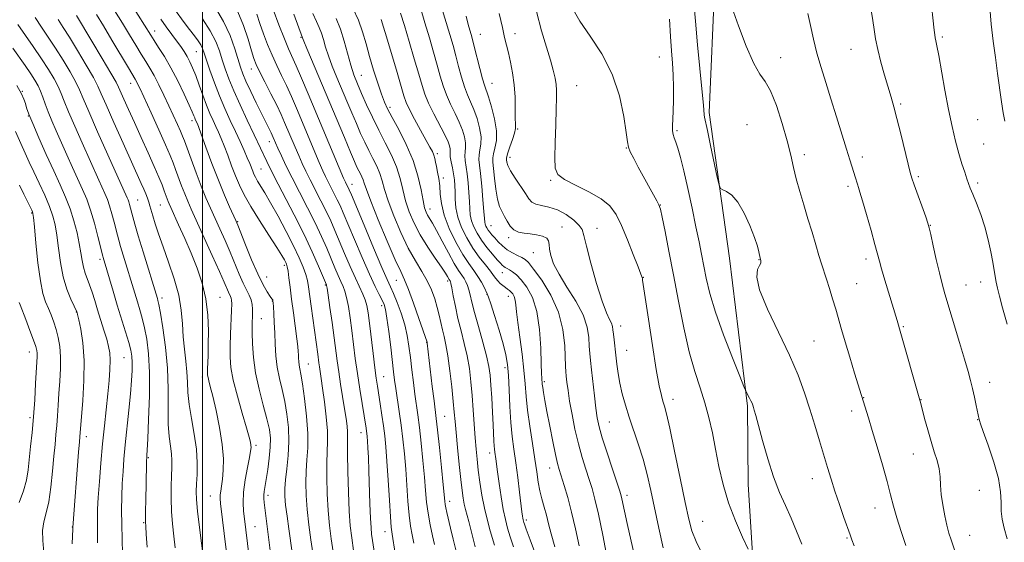
# Model space of a CAD drawing. Extents: x 2132300 to 2135200, y 309800 to 312700.
# Drawn here: x 2132939 to 2133269, y 310573 to 310748 of the extents above; entities that cross this region are included whole.
import ezdxf

# ---------------------------------------------------------------- set-up
doc = ezdxf.new("R2010")
doc.units = 0
doc.header["$MEASUREMENT"] = 0
for name, color, linetype, lineweight in [('BREAKLINE DTM HARD', 7, 'Continuous', 0), ('CONTOUR INDEX', 41, 'Continuous', 13), ('CONTOUR INTERMEDIATE', 44, 'Continuous', 0), ('GRID LINE', 7, 'Continuous', 0), ('SPOT ELEVATION DTM', 2, 'Continuous', 13)]:
    doc.layers.add(name, color=color, linetype=linetype, lineweight=lineweight)

msp = doc.modelspace()

# ---------------------------------------------------------------- linework, layer by layer
at = {"layer": 'BREAKLINE DTM HARD'}
msp.add_polyline3d([(2133171.68, 310761.01, 1097.79), (2133169.72, 310717.11, 1096.34), (2133176.58, 310668.3, 1095.69), (2133182.63, 310618.69, 1093.8), (2133182.83, 310592.5, 1093.12), (2133184.98, 310558.64, 1091.59), (2133186.41, 310536.47, 1090.54), (2133185.89, 310521.56, 1088.72), (2133184.41, 310487.33, 1088.28), (2133180.2, 310465.2, 1087.88), (2133175.54, 310436.63, 1087.19), (2133174.15, 310413.68, 1086.71), (2133169.58, 310395.58, 1088.04), (2133157.66, 310367.07, 1088.68), (2133149.5, 310353.84, 1089.29)], dxfattribs=at)
at = {"layer": 'CONTOUR INDEX', "flags": 128}
for points, elevation in [([(2132964.565, 310749.882), (2132966.831, 310746.141), (2132969.702, 310741.326), (2132975.206, 310732.041), (2132977.478, 310728.252), (2132977.886, 310727.537), (2132978.327, 310726.661), (2132979.121, 310724.975), (2132982.815, 310716.957), (2132985.394, 310711.317), (2132987.682, 310706.248), (2132989.224, 310702.719), (2132990.226, 310700.257), (2132991.059, 310698.032), (2132993.063, 310692.566), (2132994.098, 310689.857), (2132995.085, 310687.453), (2132996.288, 310684.723), (2133003.304, 310669.226), (2133005.712, 310663.848), (2133007.294, 310660.241), (2133008.73, 310656.922), (2133009.464, 310655.446), (2133009.693, 310654.883), (2133009.815, 310654.227), (2133009.835, 310653.041), (2133009.76, 310650.822), (2133009.437, 310643.011), (2133009.305, 310638.797), (2133009.3, 310635.18), (2133009.592, 310631.644), (2133010.375, 310627.413), (2133011.737, 310622.032), (2133013.346, 310616.339), (2133014.764, 310611.496), (2133015.657, 310608.368), (2133016.1, 310606.632), (2133016.273, 310605.667), (2133016.308, 310604.865), (2133016.168, 310603.669), (2133015.77, 310601.536), (2133015.089, 310598.137), (2133014.339, 310594.007), (2133013.793, 310589.9), (2133013.649, 310586.411), (2133013.808, 310583.516), (2133014.098, 310581.036), (2133017.593, 310552.554)], 1050), ([(2133030.63, 310750.003), (2133033.596, 310742.054), (2133034, 310741.039), (2133035.024, 310738.556), (2133047.561, 310708.712), (2133049.614, 310703.855), (2133050.968, 310700.694), (2133051.802, 310698.819), (2133052.389, 310697.606), (2133052.943, 310696.536), (2133053.463, 310695.502), (2133053.892, 310694.503), (2133054.259, 310693.377), (2133054.944, 310691.336), (2133056.415, 310687.434), (2133058.931, 310681.194), (2133061.921, 310674.021), (2133064.609, 310667.787), (2133066.438, 310663.79), (2133067.733, 310661.014), (2133069.041, 310657.866), (2133070.742, 310653.253), (2133072.558, 310648.08), (2133075.253, 310640.143), (2133075.297, 310639.873), (2133077.023, 310625.364), (2133077.608, 310620.547), (2133078.343, 310614.601), (2133078.765, 310610.811), (2133079.384, 310604.927), (2133080.077, 310598.174), (2133080.663, 310592.342), (2133081.198, 310586.913), (2133081.348, 310585.84), (2133081.573, 310584.694), (2133081.926, 310583.124), (2133083.165, 310577.882), (2133084.043, 310574.227), (2133085.038, 310570.185)], 1070), ([(2133066.425, 310750.361), (2133067.676, 310746.267), (2133069.275, 310740.908), (2133070.999, 310735.086), (2133072.508, 310729.898), (2133073.59, 310726.116), (2133074.534, 310723.193), (2133075.754, 310720.253), (2133077.515, 310716.682), (2133081.208, 310709.615), (2133082.3, 310707.328), (2133082.843, 310705.881), (2133083.025, 310704.942), (2133083.024, 310704.193), (2133082.989, 310703.365), (2133083.064, 310702.207), (2133083.345, 310700.551), (2133083.747, 310698.568), (2133084.143, 310696.514), (2133084.427, 310694.574), (2133084.596, 310692.632), (2133084.673, 310690.503), (2133084.718, 310688.032), (2133084.938, 310685.206), (2133085.579, 310682.048), (2133086.817, 310678.61), (2133088.548, 310675.083), (2133090.6, 310671.688), (2133092.782, 310668.628), (2133094.837, 310666.021), (2133096.492, 310663.966), (2133097.571, 310662.51), (2133098.281, 310661.483), (2133098.928, 310660.662), (2133099.742, 310659.874), (2133100.656, 310659.126), (2133101.53, 310658.475), (2133102.257, 310657.951), (2133102.866, 310657.482), (2133103.421, 310656.97), (2133103.966, 310656.319), (2133104.457, 310655.449), (2133104.83, 310654.281), (2133105.062, 310652.683), (2133105.283, 310650.306), (2133105.664, 310646.748), (2133106.312, 310641.822), (2133107.076, 310636.205), (2133107.744, 310630.787), (2133108.172, 310626.192), (2133108.507, 310621.966), (2133108.966, 310617.388), (2133109.696, 310611.983), (2133110.57, 310606.264), (2133111.392, 310600.992), (2133112.021, 310596.739), (2133112.54, 310593.331), (2133113.085, 310590.403), (2133113.758, 310587.644), (2133114.507, 310584.934), (2133115.244, 310582.203), (2133115.943, 310579.323), (2133116.81, 310575.927), (2133118.114, 310571.586)], 1080), ([(2133111.911, 310750.961), (2133113.655, 310744.464), (2133115.258, 310739.003), (2133116.588, 310734.6), (2133117.542, 310731.226), (2133118.16, 310728.634), (2133118.513, 310726.523), (2133118.668, 310724.527), (2133118.67, 310722.009), (2133118.555, 310718.269), (2133118.368, 310712.944), (2133118.184, 310707.035), (2133118.082, 310701.882), (2133118.223, 310698.465), (2133119.094, 310696.321), (2133121.261, 310694.626), (2133125.012, 310692.711), (2133129.508, 310690.537), (2133133.63, 310688.22), (2133136.55, 310685.788), (2133138.596, 310682.918), (2133140.387, 310679.196), (2133142.375, 310674.457), (2133144.351, 310669.515), (2133145.939, 310665.432), (2133146.867, 310662.99), (2133147.274, 310661.858), (2133147.402, 310661.427), (2133147.486, 310660.974), (2133149.435, 310647.833), (2133150.779, 310639.009), (2133152.064, 310631), (2133153.045, 310625.571), (2133153.756, 310622.343), (2133154.3, 310620.401), (2133154.803, 310618.766), (2133155.481, 310616.204), (2133156.574, 310611.414), (2133158.21, 310603.685), (2133160.076, 310594.641), (2133161.744, 310586.494), (2133162.94, 310580.858), (2133163.989, 310576.966), (2133165.37, 310573.451), (2133167.411, 310569.281)], 1090), ([(2133202.872, 310750.308), (2133203.77, 310746.243), (2133204.746, 310741.706), (2133205.884, 310736.947), (2133207.251, 310732.136), (2133208.829, 310727.118), (2133210.579, 310721.659), (2133212.438, 310715.692), (2133215.764, 310704.801), (2133216.888, 310701.204), (2133218.245, 310696.992), (2133218.706, 310695.506), (2133219.437, 310693.097), (2133219.779, 310692.029), (2133220.287, 310690.399), (2133221.155, 310687.481), (2133222.483, 310682.886), (2133223.991, 310677.586), (2133225.302, 310672.894), (2133226.794, 310667.355), (2133227.544, 310664.702), (2133228.65, 310660.988), (2133232.775, 310647.47), (2133234.031, 310643.105), (2133240.115, 310621.53), (2133240.624, 310619.666), (2133241.95, 310614.574), (2133242.98, 310610.753), (2133244.105, 310606.875), (2133245.195, 310603.472), (2133246.128, 310600.503), (2133246.782, 310597.779), (2133247.098, 310595.113), (2133247.255, 310592.314), (2133247.495, 310589.192), (2133247.993, 310585.662), (2133248.677, 310582.058), (2133249.411, 310578.824), (2133250.098, 310576.237), (2133250.818, 310573.924), (2133253.982, 310564.583)], 1100), ([(2133000.009, 310748.483), (2133002.643, 310744.48), (2133004.493, 310740.919), (2133005.729, 310737.739), (2133006.685, 310734.742), (2133007.668, 310731.713), (2133008.883, 310728.368), (2133010.507, 310724.41), (2133012.634, 310719.678), (2133015.028, 310714.568), (2133017.371, 310709.618), (2133019.463, 310705.162), (2133021.574, 310700.736), (2133024.095, 310695.679), (2133030.759, 310682.841), (2133034.079, 310676.249), (2133036.826, 310670.414), (2133038.913, 310665.672), (2133041.554, 310659.363), (2133041.622, 310659.137), (2133041.777, 310658.234), (2133042.122, 310655.938), (2133042.714, 310651.835), (2133043.436, 310646.713), (2133044.128, 310641.66), (2133045.151, 310633.867), (2133045.67, 310630.217), (2133046.309, 310626.114), (2133047.636, 310617.897), (2133048.125, 310614.632), (2133048.454, 310612.062), (2133048.626, 310610.105), (2133048.66, 310608.515), (2133048.632, 310606.405), (2133048.635, 310602.73), (2133048.742, 310596.875), (2133048.947, 310589.955), (2133049.226, 310583.518), (2133049.569, 310578.66), (2133050.02, 310574.668), (2133050.639, 310570.377)], 1060), ([(2132936.488, 310738.635), (2132940.625, 310732.803), (2132942.498, 310730.101), (2132943.933, 310727.918), (2132944.997, 310726.071), (2132945.833, 310724.272), (2132946.579, 310722.27), (2132947.365, 310719.978), (2132948.32, 310717.346), (2132949.545, 310714.331), (2132951.031, 310710.917), (2132954.626, 310702.905), (2132956.542, 310698.667), (2132959.881, 310691.357), (2132961.252, 310688.098), (2132962.551, 310684.413), (2132963.84, 310679.994), (2132965.006, 310675.52), (2132966.624, 310668.947), (2132966.739, 310668.537), (2132970.089, 310657.285), (2132971.516, 310652.598), (2132974.307, 310643.646), (2132975.369, 310640.106), (2132976.046, 310637.504), (2132976.396, 310635.434), (2132976.52, 310633.336), (2132976.497, 310630.707), (2132976.319, 310627.28), (2132975.961, 310622.844), (2132975.418, 310617.351), (2132974.199, 310605.778), (2132973.744, 310601.025), (2132973.418, 310596.869), (2132973.191, 310592.822), (2132973.038, 310588.493), (2132972.968, 310583.877), (2132972.997, 310579.069), (2132973.123, 310574.171), (2132973.27, 310569.323)], 1040)]:
    msp.add_lwpolyline(points, dxfattribs=dict(at, elevation=elevation))
at = {"layer": 'CONTOUR INTERMEDIATE', "flags": 128}
for points, elevation in [([(2132969.974, 310763.209), (2132982.688, 310742.963), (2132983.824, 310741.219), (2132985.354, 310738.918), (2132987.273, 310735.891), (2132989.459, 310732.114), (2132991.761, 310727.695), (2132993.909, 310723.271), (2132995.605, 310719.61), (2132996.64, 310717.274), (2132997.169, 310715.996), (2132997.437, 310715.3), (2132997.647, 310714.788), (2132998.218, 310713.519), (2132998.657, 310712.377), (2132999.586, 310709.845), (2133001.166, 310705.495), (2133003.19, 310700.018), (2133005.357, 310694.388), (2133007.393, 310689.441), (2133009.127, 310685.471), (2133011.209, 310680.881), (2133011.869, 310679.319), (2133014.474, 310672.744), (2133016.503, 310667.757), (2133018.564, 310663.016), (2133020.338, 310659.425), (2133021.732, 310656.99), (2133022.708, 310655.493), (2133023.26, 310654.713), (2133023.577, 310654.318), (2133023.609, 310654.245), (2133023.644, 310654.037), (2133023.664, 310653.854), (2133023.706, 310653.307), (2133023.792, 310652.046), (2133023.931, 310649.824), (2133024.1, 310646.811), (2133024.268, 310643.284), (2133024.426, 310639.495), (2133024.668, 310635.605), (2133025.11, 310631.749), (2133025.827, 310628.015), (2133026.705, 310624.273), (2133027.589, 310620.347), (2133028.332, 310616.102), (2133028.824, 310611.591), (2133028.968, 310606.912), (2133028.719, 310602.207), (2133028.258, 310597.794), (2133027.823, 310594.034), (2133027.607, 310591.116), (2133027.637, 310588.537), (2133027.9, 310585.625), (2133028.365, 310581.902), (2133028.942, 310577.692), (2133030.047, 310569.755)], 1054), ([(2133076.328, 310764.894), (2133082.881, 310743.218), (2133083.964, 310739.51), (2133084.902, 310736.104), (2133085.84, 310732.519), (2133086.807, 310728.937), (2133087.802, 310725.702), (2133088.826, 310723.034), (2133089.875, 310720.636), (2133090.949, 310718.087), (2133092.009, 310715.1), (2133092.882, 310711.932), (2133093.363, 310708.973), (2133093.33, 310706.527), (2133093.005, 310704.55), (2133092.699, 310702.908), (2133092.652, 310701.393), (2133092.845, 310699.492), (2133093.191, 310696.618), (2133093.605, 310692.467), (2133094.006, 310687.875), (2133094.317, 310683.963), (2133094.49, 310681.561), (2133094.589, 310680.34), (2133094.71, 310679.683), (2133094.931, 310679.075), (2133095.268, 310678.419), (2133095.717, 310677.721), (2133096.285, 310676.974), (2133097.012, 310676.117), (2133097.944, 310675.075), (2133099.118, 310673.812), (2133100.521, 310672.45), (2133102.129, 310671.153), (2133103.885, 310670.054), (2133105.593, 310669.169), (2133107.026, 310668.485), (2133108.085, 310667.883), (2133109.207, 310666.822), (2133110.957, 310664.653), (2133113.667, 310660.924), (2133116.733, 310655.957), (2133119.313, 310650.268), (2133120.784, 310644.4), (2133121.375, 310638.997), (2133121.628, 310632.017), (2133121.749, 310630.304), (2133121.912, 310628.784), (2133122.14, 310626.766), (2133122.493, 310624.017), (2133123.041, 310620.416), (2133123.831, 310615.946), (2133124.827, 310610.998), (2133125.972, 310606.064), (2133127.202, 310601.558), (2133128.428, 310597.58), (2133129.551, 310594.149), (2133130.525, 310591.111), (2133131.496, 310587.605), (2133132.657, 310582.592), (2133134.115, 310575.53), (2133135.63, 310567.846)], 1084), ([(2133243.939, 310756.194), (2133245.134, 310744.69), (2133245.325, 310743.128), (2133245.494, 310742.122), (2133245.71, 310741.12), (2133246.071, 310739.394), (2133246.681, 310736.17), (2133248.748, 310724.607), (2133249.978, 310718.113), (2133251.182, 310712.383), (2133252.335, 310707.505), (2133253.43, 310703.372), (2133254.454, 310699.893), (2133255.361, 310697.061), (2133256.098, 310694.887), (2133256.659, 310693.282), (2133257.233, 310691.753), (2133258.057, 310689.707), (2133259.283, 310686.707), (2133260.728, 310682.94), (2133262.125, 310678.75), (2133263.258, 310674.476), (2133264.119, 310670.441), (2133264.748, 310666.964), (2133265.544, 310662.12), (2133265.882, 310660.239), (2133266.311, 310658.256), (2133266.984, 310655.618), (2133268.067, 310651.723), (2133269.647, 310646.249)], 1104), ([(2133164.667, 310753.786), (2133165.139, 310747.718), (2133165.888, 310739.714), (2133167.436, 310723.943), (2133167.828, 310719.521), (2133168.058, 310716.355), (2133168.18, 310715.565), (2133169.168, 310711.051), (2133170.245, 310706.037), (2133172.495, 310695.424), (2133173.104, 310692.704), (2133173.575, 310691.609), (2133174.308, 310691.201), (2133175.609, 310690.628), (2133177.377, 310689.384), (2133179.414, 310687.05), (2133181.515, 310683.427), (2133183.447, 310679.2), (2133184.97, 310675.276), (2133185.917, 310672.37), (2133186.406, 310670.441), (2133186.811, 310668.286), (2133187.05, 310667.494), (2133187.111, 310667.19), (2133187.041, 310666.665), (2133186.672, 310665.822), (2133186.004, 310664.464), (2133185.708, 310661.993), (2133186.624, 310657.713), (2133189.281, 310651.253), (2133196.652, 310635.835), (2133199.541, 310629.104), (2133201.724, 310623.208), (2133203.518, 310617.724), (2133205.178, 310612.339), (2133206.727, 310607.166), (2133209.378, 310598.242), (2133210.591, 310594.308), (2133211.913, 310590.222), (2133213.425, 310585.761), (2133214.929, 310581.428), (2133216.96, 310575.624), (2133217.565, 310573.942), (2133218.318, 310571.967)], 1096), ([(2133223.498, 310754.673), (2133224.578, 310747.871), (2133225.019, 310744.888), (2133225.53, 310741.782), (2133226.268, 310738.218), (2133227.328, 310734.011), (2133228.554, 310729.594), (2133230.696, 310722.237), (2133231.6, 310719.031), (2133232.645, 310715.085), (2133233.954, 310709.9), (2133236.444, 310699.803), (2133237.152, 310696.992), (2133237.704, 310695.106), (2133238.474, 310692.875), (2133242.335, 310682.102), (2133243.054, 310680.044), (2133243.496, 310678.483), (2133244.003, 310676.225), (2133244.823, 310672.445), (2133245.847, 310667.807), (2133246.877, 310663.347), (2133247.79, 310659.756), (2133248.757, 310656.356), (2133253.633, 310640.103), (2133255.32, 310634.431), (2133256.523, 310630.312), (2133257.35, 310627.309), (2133258.004, 310624.647), (2133258.64, 310621.762), (2133259.226, 310618.933), (2133260.174, 310614.273), (2133260.276, 310613.936), (2133260.659, 310612.86), (2133261.605, 310610.26), (2133263.25, 310605.685), (2133265.135, 310600.021), (2133266.655, 310594.489), (2133267.373, 310590.041), (2133267.55, 310586.548), (2133267.613, 310583.613), (2133267.928, 310580.843), (2133268.591, 310577.87), (2133269.632, 310574.333)], 1102), ([(2132957.869, 310749.633), (2132963.032, 310740.983), (2132966.448, 310735.233), (2132969.371, 310730.27), (2132971.074, 310727.292), (2132971.945, 310725.593), (2132973.74, 310721.526), (2132975.288, 310718.081), (2132977.25, 310713.757), (2132979.536, 310708.748), (2132981.865, 310703.617), (2132983.914, 310699.019), (2132985.434, 310695.455), (2132986.492, 310692.826), (2132987.236, 310690.876), (2132988.567, 310687.317), (2132988.908, 310686.492), (2132989.455, 310685.262), (2132992.063, 310679.498), (2132994.085, 310674.945), (2132996.236, 310669.948), (2132998.253, 310664.941), (2132999.953, 310659.901), (2133001.173, 310654.688), (2133001.814, 310649.267), (2133002.018, 310644.004), (2133001.989, 310639.366), (2133001.902, 310635.72), (2133001.738, 310631.161), (2133001.711, 310629.944), (2133001.755, 310629.09), (2133001.898, 310628.284), (2133002.176, 310627.173), (2133002.671, 310625.271), (2133003.473, 310622.056), (2133004.601, 310617.253), (2133005.786, 310611.563), (2133006.687, 310605.936), (2133007.055, 310601.146), (2133007.003, 310597.281), (2133006.737, 310594.258), (2133006.436, 310591.978), (2133006.176, 310590.279), (2133006.008, 310588.988), (2133005.979, 310587.835), (2133006.119, 310586.189), (2133009.183, 310560.541)], 1048), ([(2132970.617, 310751.223), (2132973.211, 310747.027), (2132975.588, 310743.111), (2132977.699, 310739.607), (2132979.515, 310736.63), (2132981.043, 310734.202), (2132982.426, 310731.965), (2132983.841, 310729.466), (2132985.419, 310726.38), (2132987.098, 310722.898), (2132988.765, 310719.336), (2132991.649, 310713.084), (2132992.678, 310710.807), (2132993.378, 310709.191), (2132994.005, 310707.589), (2132994.882, 310705.188), (2132996.236, 310701.446), (2132997.905, 310696.909), (2132999.629, 310692.398), (2133001.21, 310688.528), (2133002.704, 310685.107), (2133005.875, 310678.113), (2133007.587, 310674.273), (2133009.282, 310670.349), (2133012.358, 310662.935), (2133013.67, 310659.935), (2133014.789, 310657.655), (2133015.681, 310655.892), (2133016.307, 310654.35), (2133016.652, 310652.788), (2133016.784, 310651.187), (2133016.793, 310649.58), (2133016.724, 310645.955), (2133016.721, 310643.267), (2133016.806, 310639.604), (2133017.121, 310635.087), (2133017.833, 310629.938), (2133019.018, 310624.435), (2133020.408, 310619.093), (2133021.644, 310614.484), (2133022.44, 310610.968), (2133022.787, 310608.043), (2133022.747, 310604.997), (2133022.397, 310601.343), (2133021.881, 310597.508), (2133021.354, 310594.149), (2133020.684, 310590.138), (2133020.556, 310588.95), (2133020.557, 310587.839), (2133020.685, 310586.466), (2133023.091, 310567.717)], 1052), ([(2132990.956, 310751.248), (2132993.539, 310747.678), (2132995.66, 310744.897), (2132997.324, 310742.741), (2132998.575, 310741.061), (2132999.468, 310739.714), (2133000.088, 310738.496), (2133000.652, 310736.977), (2133001.412, 310734.668), (2133002.557, 310731.248), (2133004.032, 310727.068), (2133005.722, 310722.646), (2133007.516, 310718.414), (2133009.322, 310714.46), (2133011.05, 310710.785), (2133012.62, 310707.409), (2133013.973, 310704.425), (2133015.058, 310701.945), (2133015.849, 310700.035), (2133016.868, 310697.431), (2133017.294, 310696.42), (2133017.803, 310695.383), (2133018.5, 310694.15), (2133020.902, 310690.206), (2133022.846, 310686.855), (2133025.353, 310682.331), (2133028.07, 310677.248), (2133030.552, 310672.41), (2133032.445, 310668.454), (2133033.768, 310665.346), (2133034.636, 310662.886), (2133035.171, 310660.822), (2133035.535, 310658.683), (2133036.396, 310652.286), (2133038.65, 310636.139), (2133039.036, 310633.206), (2133039.225, 310631.87), (2133039.813, 310628.04), (2133040.287, 310624.757), (2133040.893, 310620.237), (2133041.485, 310615.181), (2133041.88, 310610.512), (2133041.955, 310606.848), (2133041.698, 310599.831), (2133041.699, 310594.94), (2133041.862, 310589.357), (2133042.179, 310583.798), (2133042.636, 310578.812), (2133043.197, 310574.296), (2133043.818, 310569.981)], 1058), ([(2133004.382, 310752.177), (2133007.132, 310747.576), (2133009.289, 310742.846), (2133010.855, 310738.439), (2133012.755, 310732.23), (2133013.532, 310730.088), (2133014.609, 310727.589), (2133016.19, 310724.185), (2133018.034, 310720.334), (2133019.787, 310716.749), (2133022.215, 310711.903), (2133023.029, 310710.253), (2133023.727, 310708.751), (2133025.314, 310705.161), (2133026.473, 310702.591), (2133028.016, 310699.316), (2133030.031, 310695.251), (2133032.53, 310690.412), (2133035.235, 310685.204), (2133037.79, 310680.129), (2133039.921, 310675.597), (2133041.661, 310671.629), (2133044.392, 310665.115), (2133045.488, 310662.538), (2133046.403, 310660.466), (2133047.145, 310658.848), (2133047.766, 310657.251), (2133048.334, 310655.146), (2133048.901, 310652.138), (2133049.474, 310648.364), (2133050.045, 310644.091), (2133051.226, 310634.75), (2133051.921, 310629.699), (2133052.718, 310624.475), (2133053.515, 310619.575), (2133054.878, 310611.381), (2133055.025, 310610.39), (2133055.129, 310609.55), (2133055.223, 310608.529), (2133055.328, 310607.021), (2133055.463, 310604.742), (2133055.621, 310601.501), (2133055.795, 310597.129), (2133056.154, 310585.992), (2133056.329, 310581.191), (2133056.502, 310578.011), (2133056.713, 310575.84), (2133057.012, 310573.73), (2133059.011, 310560.53)], 1062), ([(2133011.91, 310750.773), (2133013.766, 310746.216), (2133015.291, 310741.638), (2133016.445, 310737.809), (2133017.259, 310735.213), (2133018.044, 310733.193), (2133019.182, 310730.808), (2133020.92, 310727.393), (2133022.966, 310723.404), (2133024.895, 310719.574), (2133026.389, 310716.446), (2133027.568, 310713.799), (2133031.085, 310705.479), (2133032.3, 310702.648), (2133033.447, 310700.052), (2133034.649, 310697.467), (2133036.076, 310694.583), (2133039.714, 310687.557), (2133041.501, 310684.009), (2133043.017, 310680.78), (2133044.409, 310677.586), (2133047.663, 310669.834), (2133049.523, 310665.48), (2133051.253, 310661.57), (2133053.755, 310656.268), (2133054.545, 310654.354), (2133055.089, 310652.441), (2133055.512, 310650.014), (2133055.963, 310646.523), (2133057.183, 310636.331), (2133057.772, 310631.537), (2133058.234, 310628.075), (2133058.632, 310625.431), (2133059.595, 310619.465), (2133060.171, 310615.762), (2133060.7, 310612.114), (2133061.122, 310608.762), (2133061.477, 310605.103), (2133061.831, 310600.322), (2133062.23, 310593.993), (2133062.636, 310587.254), (2133062.989, 310581.631), (2133063.26, 310578.153), (2133063.539, 310575.861), (2133064.565, 310569.392)], 1064), ([(2133018.255, 310750.076), (2133019.301, 310746.862), (2133020.503, 310743.399), (2133021.856, 310739.823), (2133023.332, 310736.283), (2133024.903, 310732.884), (2133026.53, 310729.543), (2133028.173, 310726.128), (2133029.812, 310722.508), (2133031.519, 310718.552), (2133039.175, 310700.401), (2133040.387, 310697.592), (2133041.278, 310695.629), (2133042.12, 310693.915), (2133044.194, 310689.911), (2133045.213, 310687.889), (2133046.112, 310685.963), (2133047.157, 310683.544), (2133050.93, 310674.563), (2133053.514, 310668.5), (2133055.956, 310662.938), (2133057.866, 310658.847), (2133059.25, 310656.087), (2133060.212, 310654.244), (2133060.866, 310652.834), (2133061.359, 310651.105), (2133061.85, 310648.234), (2133062.45, 310643.739), (2133063.091, 310638.486), (2133064.068, 310630.186), (2133064.413, 310627.477), (2133064.81, 310624.689), (2133065.975, 310616.951), (2133066.608, 310612.392), (2133067.176, 310607.694), (2133067.673, 310602.82), (2133068.108, 310597.662), (2133068.879, 310586.905), (2133069.295, 310582.24), (2133069.779, 310578.576), (2133070.307, 310575.599), (2133070.844, 310572.83)], 1066), ([(2133023.746, 310751.585), (2133025.667, 310746.452), (2133027.483, 310741.758), (2133028.886, 310738.376), (2133031.45, 310732.682), (2133033.236, 310728.571), (2133035.471, 310723.306), (2133047.327, 310695.131), (2133047.907, 310693.79), (2133048.165, 310693.247), (2133048.924, 310691.769), (2133049.208, 310691.146), (2133049.906, 310689.501), (2133054.178, 310679.326), (2133057.355, 310671.791), (2133060.152, 310665.221), (2133061.944, 310661.115), (2133063.046, 310658.664), (2133064.006, 310656.48), (2133065.236, 310653.483), (2133066.594, 310649.84), (2133067.798, 310646.024), (2133068.642, 310642.391), (2133069.215, 310638.809), (2133069.682, 310635.026), (2133070.172, 310630.891), (2133070.688, 310626.67), (2133071.196, 310622.731), (2133072.158, 310615.78), (2133072.686, 310611.601), (2133073.28, 310606.31), (2133073.875, 310600.497), (2133074.386, 310595.002), (2133074.765, 310590.444), (2133075.121, 310586.556), (2133075.602, 310582.85), (2133076.298, 310578.999), (2133077.075, 310575.338), (2133077.744, 310572.36)], 1068), ([(2133037.018, 310750.279), (2133038.192, 310747.587), (2133039.117, 310745.559), (2133039.873, 310743.691), (2133040.551, 310741.555), (2133041.293, 310739.024), (2133042.249, 310736.048), (2133043.528, 310732.609), (2133045.056, 310728.83), (2133048.392, 310720.878), (2133050.032, 310717.003), (2133051.584, 310713.384), (2133053.019, 310710.12), (2133054.381, 310707.154), (2133055.735, 310704.385), (2133057.111, 310701.729), (2133058.401, 310699.165), (2133059.464, 310696.685), (2133060.246, 310694.2), (2133061.047, 310691.297), (2133062.252, 310687.483), (2133064.132, 310682.487), (2133066.482, 310676.938), (2133068.98, 310671.692), (2133071.347, 310667.394), (2133073.471, 310663.866), (2133075.281, 310660.723), (2133076.729, 310657.656), (2133077.852, 310654.662), (2133078.707, 310651.813), (2133079.358, 310649.164), (2133080.401, 310644.357), (2133080.961, 310642.036), (2133081.576, 310639.281), (2133082.236, 310635.559), (2133082.916, 310630.602), (2133083.548, 310625.18), (2133084.051, 310620.328), (2133084.383, 310616.721), (2133084.644, 310613.614), (2133084.973, 310609.907), (2133085.465, 310604.866), (2133086.045, 310599.241), (2133086.595, 310594.149), (2133087.029, 310590.438), (2133087.39, 310587.866), (2133087.753, 310585.924), (2133088.183, 310584.148), (2133089.288, 310580.069), (2133089.961, 310577.412), (2133091.374, 310571.633)], 1072), ([(2133050.433, 310752.027), (2133052.25, 310748.06), (2133053.665, 310744.122), (2133054.83, 310740.116), (2133056.003, 310735.864), (2133057.36, 310731.318), (2133058.771, 310726.917), (2133060.025, 310723.227), (2133061.017, 310720.568), (2133062.058, 310718.273), (2133063.562, 310715.431), (2133065.783, 310711.373), (2133068.319, 310706.398), (2133070.61, 310701.049), (2133072.222, 310695.846), (2133073.252, 310691.22), (2133073.927, 310687.581), (2133074.45, 310685.19), (2133074.929, 310683.714), (2133075.448, 310682.673), (2133077.045, 310680.047), (2133078.428, 310677.602), (2133080.322, 310674.055), (2133082.431, 310670.073), (2133084.367, 310666.542), (2133085.831, 310664.122), (2133086.88, 310662.582), (2133087.66, 310661.465), (2133088.298, 310660.376), (2133088.836, 310659.167), (2133089.297, 310657.753), (2133089.731, 310655.997), (2133090.296, 310653.566), (2133091.179, 310650.078), (2133092.475, 310645.376), (2133093.923, 310640.209), (2133095.171, 310635.552), (2133095.958, 310632.062), (2133096.39, 310629.127), (2133096.663, 310625.818), (2133096.935, 310621.505), (2133097.201, 310616.757), (2133097.42, 310612.443), (2133097.654, 310607.014), (2133097.735, 310605.46), (2133097.837, 310604.283), (2133097.961, 310603.288), (2133098.255, 310601.135), (2133098.841, 310596.689), (2133099.378, 310592.8), (2133100.042, 310588.34), (2133100.764, 310584.119), (2133101.492, 310580.725), (2133102.265, 310577.848), (2133103.142, 310574.953), (2133104.175, 310571.607)], 1076), ([(2133073.023, 310752.184), (2133074.563, 310747.12), (2133076.074, 310742.078), (2133077.481, 310737.3), (2133078.705, 310733.001), (2133079.715, 310729.318), (2133080.67, 310726.065), (2133081.778, 310722.978), (2133083.17, 310719.858), (2133084.684, 310716.771), (2133086.078, 310713.851), (2133087.154, 310711.214), (2133087.863, 310708.906), (2133088.194, 310706.957), (2133088.177, 310705.36), (2133087.997, 310703.958), (2133087.881, 310702.558), (2133087.999, 310700.972), (2133088.667, 310696.566), (2133089.016, 310693.52), (2133089.301, 310690.254), (2133089.495, 310687.233), (2133089.604, 310684.796), (2133089.763, 310682.773), (2133090.144, 310680.865), (2133090.887, 310678.827), (2133092.016, 310676.627), (2133093.522, 310674.288), (2133095.345, 310671.873), (2133097.209, 310669.619), (2133098.784, 310667.805), (2133099.831, 310666.627), (2133100.482, 310665.948), (2133100.959, 310665.551), (2133101.459, 310665.237), (2133102.072, 310664.898), (2133102.862, 310664.446), (2133103.889, 310663.776), (2133105.192, 310662.714), (2133106.807, 310661.065), (2133108.704, 310658.628), (2133110.587, 310655.16), (2133112.094, 310650.409), (2133112.964, 310644.381), (2133113.344, 310638.113), (2133113.483, 310632.897), (2133113.586, 310629.688), (2133113.682, 310628.083), (2133113.884, 310626.117), (2133114.031, 310625.029), (2133114.307, 310623.281), (2133114.762, 310620.646), (2133115.442, 310616.906), (2133116.358, 310612.049), (2133117.359, 310606.906), (2133118.252, 310602.516), (2133118.914, 310599.584), (2133119.49, 310597.493), (2133121.184, 310592.2), (2133122.386, 310588.152), (2133123.674, 310583.252), (2133124.947, 310577.68), (2133126.209, 310571.918)], 1082), ([(2133088.391, 310749.34), (2133089.063, 310746.537), (2133089.614, 310744.635), (2133090.049, 310743.176), (2133090.492, 310741.573), (2133091.099, 310739.206), (2133092.943, 310731.809), (2133093.826, 310728.427), (2133094.481, 310726.21), (2133095.819, 310722.323), (2133096.863, 310718.986), (2133097.902, 310714.957), (2133098.532, 310710.988), (2133098.483, 310707.694), (2133098.014, 310705.142), (2133097.516, 310703.258), (2133097.301, 310701.875), (2133097.354, 310700.444), (2133097.578, 310698.324), (2133097.898, 310695.118), (2133098.321, 310691.409), (2133098.877, 310688.029), (2133099.578, 310685.59), (2133100.386, 310683.84), (2133101.244, 310682.31), (2133102.126, 310680.657), (2133103.125, 310679.044), (2133104.359, 310677.764), (2133105.917, 310677.018), (2133107.762, 310676.652), (2133109.823, 310676.421), (2133111.984, 310676.115), (2133113.946, 310675.66), (2133115.358, 310675.013), (2133116.001, 310674.126), (2133116.164, 310672.916), (2133116.263, 310671.295), (2133116.683, 310669.166), (2133117.68, 310666.408), (2133119.481, 310662.895), (2133122.146, 310658.6), (2133125.076, 310653.908), (2133127.509, 310649.308), (2133128.883, 310645.207), (2133129.438, 310641.7), (2133129.613, 310638.8), (2133129.779, 310636.413), (2133130.025, 310634.003), (2133130.372, 310630.926), (2133131.331, 310622.2), (2133131.823, 310618.022), (2133132.287, 310614.804), (2133132.921, 310611.851), (2133133.973, 310608.157), (2133135.574, 310603.101), (2133137.375, 310597.612), (2133139.827, 310590.235), (2133140.281, 310588.753), (2133140.545, 310587.656), (2133141.409, 310583.519), (2133142.305, 310579.402), (2133143.616, 310573.572), (2133145.088, 310567.153)], 1086), ([(2133099.454, 310750.203), (2133100.491, 310745.618), (2133101.267, 310742.275), (2133102.5, 310737.096), (2133103.222, 310733.978), (2133103.938, 310730.337), (2133104.48, 310726.334), (2133104.734, 310722.187), (2133104.795, 310718.329), (2133104.81, 310715.25), (2133104.871, 310713.238), (2133104.849, 310711.795), (2133104.557, 310710.221), (2133103.89, 310708.038), (2133103.053, 310705.631), (2133102.333, 310703.609), (2133101.946, 310702.402), (2133101.831, 310701.759), (2133101.862, 310701.254), (2133101.972, 310700.506), (2133102.348, 310699.313), (2133103.241, 310697.517), (2133104.781, 310695.072), (2133108.263, 310689.958), (2133109.414, 310688.207), (2133110.389, 310687.07), (2133111.669, 310686.377), (2133113.618, 310685.928), (2133116.119, 310685.409), (2133118.938, 310684.475), (2133121.815, 310682.914), (2133124.389, 310681.039), (2133126.276, 310679.293), (2133127.262, 310677.865), (2133127.827, 310675.923), (2133128.626, 310672.377), (2133130.125, 310666.609), (2133132.046, 310659.876), (2133133.923, 310653.903), (2133135.38, 310649.997), (2133136.395, 310647.795), (2133137.034, 310646.517), (2133137.377, 310645.472), (2133137.55, 310644.335), (2133137.694, 310642.872), (2133137.919, 310640.909), (2133138.548, 310635.787), (2133138.893, 310632.85), (2133139.311, 310629.719), (2133139.879, 310626.399), (2133140.665, 310622.882), (2133141.695, 310619.113), (2133142.987, 310615.023), (2133146.154, 310605.84), (2133147.697, 310600.929), (2133149.026, 310595.883), (2133150.243, 310590.494), (2133152.917, 310577.836), (2133154.341, 310571.34)], 1088), ([(2133124.165, 310751.626), (2133126.454, 310747.703), (2133129.884, 310742.697), (2133133.791, 310736.709), (2133137.303, 310729.913), (2133139.741, 310722.632), (2133141.205, 310715.78), (2133141.987, 310710.421), (2133142.387, 310707.25), (2133142.73, 310705.472), (2133143.347, 310703.925), (2133144.482, 310701.689), (2133146.022, 310698.83), (2133152.257, 310687.527), (2133152.952, 310686.16), (2133153.42, 310684.698), (2133154.008, 310682.024), (2133154.986, 310677.288), (2133156.309, 310670.693), (2133157.853, 310662.706), (2133159.514, 310653.863), (2133161.259, 310644.972), (2133163.077, 310636.912), (2133164.934, 310630.313), (2133166.728, 310624.828), (2133168.338, 310619.862), (2133169.682, 310614.903), (2133170.838, 310609.766), (2133171.92, 310604.346), (2133173.057, 310598.578), (2133174.432, 310592.546), (2133176.241, 310586.374), (2133178.556, 310580.28), (2133180.953, 310574.865), (2133182.886, 310570.828)], 1092), ([(2133177.361, 310752.33), (2133179.585, 310746.149), (2133182.199, 310739.29), (2133184.714, 310733.497), (2133186.774, 310729.934), (2133188.543, 310727.467), (2133190.316, 310724.381), (2133192.29, 310719.457), (2133194.264, 310713.44), (2133195.94, 310707.566), (2133197.121, 310702.765), (2133198.014, 310698.731), (2133198.928, 310694.85), (2133200.096, 310690.641), (2133201.458, 310686.146), (2133202.877, 310681.538), (2133204.234, 310677.009), (2133205.468, 310672.817), (2133206.534, 310669.237), (2133207.416, 310666.411), (2133209.069, 310661.328), (2133210.064, 310658.171), (2133211.135, 310654.676), (2133212.174, 310651.187), (2133214.118, 310644.436), (2133215.339, 310640.26), (2133216.882, 310635.115), (2133218.49, 310629.826), (2133223.121, 310614.865), (2133224.421, 310610.583), (2133226.075, 310605.064), (2133227.837, 310599.057), (2133229.398, 310593.507), (2133230.556, 310589.072), (2133231.524, 310585.263), (2133232.623, 310581.311), (2133234.061, 310576.715), (2133235.605, 310572.069)], 1098), ([(2133263.743, 310752.298), (2133264.244, 310746.632), (2133264.9, 310740.982), (2133265.65, 310735.468), (2133266.409, 310730.166), (2133267.731, 310720.712), (2133268.287, 310717.011), (2133268.782, 310714.211)], 1106), ([(2132938.163, 310746.557), (2132943.341, 310739.191), (2132946.127, 310735.125), (2132948.476, 310731.506), (2132950.331, 310728.402), (2132951.717, 310725.771), (2132952.73, 310723.465), (2132953.728, 310720.896), (2132955.139, 310717.369), (2132957.237, 310712.468), (2132959.699, 310706.902), (2132965.326, 310694.379), (2132967.355, 310689.936), (2132968.172, 310687.994), (2132968.946, 310685.798), (2132969.719, 310683.147), (2132970.446, 310680.36), (2132971.535, 310676.006), (2132972, 310674.298), (2132972.622, 310672.176), (2132978.228, 310653.677), (2132979.04, 310651.039), (2132979.853, 310648.213), (2132980.647, 310644.99), (2132981.389, 310641.128), (2132981.975, 310636.253), (2132982.289, 310629.959), (2132982.26, 310622.181), (2132982.013, 310614.231), (2132981.724, 310607.762), (2132981.532, 310603.981), (2132981.431, 310602.314), (2132981.348, 310601.353), (2132981.318, 310600.66), (2132981.282, 310599.283), (2132981.054, 310587.056), (2132981.007, 310583.948), (2132980.982, 310581.554), (2132980.992, 310580.005), (2132981.065, 310578.466), (2132981.231, 310575.86), (2132981.527, 310571.493)], 1042), ([(2132943.974, 310748.864), (2132946.093, 310745.705), (2132948.366, 310742.368), (2132950.794, 310738.7), (2132953.328, 310734.665), (2132955.703, 310730.679), (2132957.602, 310727.271), (2132958.881, 310724.66), (2132960.091, 310721.814), (2132961.957, 310717.392), (2132964.93, 310710.605), (2132968.367, 310702.887), (2132974.83, 310688.515), (2132975.093, 310687.89), (2132975.342, 310687.182), (2132975.598, 310686.3), (2132976.675, 310682.154), (2132977.376, 310679.65), (2132978.504, 310675.816), (2132980.13, 310670.442), (2132984.94, 310654.757), (2132985.109, 310654.151), (2132985.399, 310652.779), (2132985.926, 310649.874), (2132986.74, 310644.932), (2132987.62, 310638.516), (2132988.28, 310631.457), (2132988.524, 310624.511), (2132988.535, 310618.139), (2132988.589, 310612.729), (2132988.884, 310608.547), (2132989.303, 310605.361), (2132989.652, 310602.821), (2132989.786, 310600.567), (2132989.751, 310598.223), (2132989.645, 310595.405), (2132989.557, 310591.851), (2132989.552, 310587.773), (2132989.691, 310583.504), (2132990.005, 310579.316), (2132990.42, 310575.247), (2132990.837, 310571.272)], 1044), ([(2132951.664, 310748.207), (2132953.391, 310745.545), (2132955.462, 310742.276), (2132958.18, 310737.824), (2132961.076, 310732.956), (2132963.487, 310728.77), (2132964.994, 310725.938), (2132966.153, 310723.401), (2132967.762, 310719.671), (2132970.359, 310713.784), (2132973.45, 310706.867), (2132979.548, 310693.329), (2132980.392, 310691.407), (2132981.054, 310689.811), (2132981.6, 310688.386), (2132982.051, 310687.084), (2132982.444, 310685.817), (2132983.431, 310682.438), (2132984.227, 310679.825), (2132985.335, 310676.413), (2132986.825, 310672.13), (2132988.687, 310666.999), (2132990.582, 310661.429), (2132992.093, 310655.926), (2132992.928, 310650.887), (2132993.304, 310646.276), (2132993.565, 310641.947), (2132993.971, 310637.794), (2132994.441, 310633.848), (2132994.811, 310630.182), (2132994.984, 310626.782), (2132995.143, 310623.304), (2132995.543, 310619.322), (2132996.336, 310614.567), (2132997.275, 310609.393), (2132998.012, 310604.314), (2132998.292, 310599.766), (2132998.237, 310595.88), (2132998.06, 310592.713), (2132997.954, 310590.152), (2132998.028, 310587.421), (2132998.368, 310583.576), (2132999.008, 310578.071), (2133000.443, 310566.684)], 1046), ([(2132986.083, 310748.372), (2132987.921, 310745.748), (2132989.741, 310743.272), (2132991.39, 310741.054), (2132992.756, 310739.162), (2132993.888, 310737.479), (2132994.874, 310735.845), (2132995.802, 310734.092), (2132996.744, 310732.03), (2132997.771, 310729.461), (2132998.928, 310726.293), (2133000.158, 310722.852), (2133001.379, 310719.568), (2133002.522, 310716.777), (2133003.573, 310714.43), (2133004.533, 310712.383), (2133005.419, 310710.464), (2133006.315, 310708.401), (2133007.322, 310705.895), (2133008.509, 310702.763), (2133009.812, 310699.284), (2133011.138, 310695.854), (2133012.461, 310692.714), (2133014.04, 310689.493), (2133016.204, 310685.667), (2133019.112, 310680.954), (2133022.245, 310676.054), (2133024.916, 310671.912), (2133026.608, 310669.228), (2133027.498, 310667.73), (2133027.937, 310666.904), (2133028.225, 310666.26), (2133028.463, 310665.414), (2133028.703, 310664.008), (2133028.994, 310661.751), (2133029.37, 310658.613), (2133029.863, 310654.63), (2133030.477, 310649.964), (2133031.633, 310641.335), (2133031.948, 310638.715), (2133032.1, 310637.096), (2133032.164, 310635.941), (2133032.211, 310634.811), (2133032.283, 310633.65), (2133032.415, 310632.501), (2133032.643, 310631.28), (2133033.004, 310629.415), (2133033.535, 310626.21), (2133034.229, 310621.266), (2133034.897, 310615.369), (2133035.307, 310609.603), (2133035.302, 310604.792), (2133035.041, 310600.725), (2133034.76, 310596.933), (2133034.656, 310593.004), (2133034.777, 310588.76), (2133035.131, 310584.079), (2133035.703, 310578.965), (2133036.373, 310573.923), (2133036.998, 310569.586)], 1056), ([(2133044.83, 310748.551), (2133046.248, 310745.059), (2133047.516, 310741.034), (2133049.727, 310732.937), (2133050.78, 310729.672), (2133051.93, 310726.696), (2133053.305, 310723.503), (2133054.996, 310719.721), (2133056.95, 310715.511), (2133059.081, 310711.164), (2133061.279, 310706.923), (2133063.339, 310702.828), (2133065.037, 310698.867), (2133066.234, 310695.023), (2133067.149, 310691.259), (2133068.089, 310687.532), (2133069.32, 310683.797), (2133070.942, 310679.996), (2133073.012, 310676.069), (2133075.502, 310672.039), (2133078.031, 310668.278), (2133080.131, 310665.243), (2133081.456, 310663.259), (2133082.154, 310662.13), (2133082.715, 310661.167), (2133082.988, 310660.771), (2133083.095, 310660.54), (2133083.26, 310659.877), (2133083.559, 310658.357), (2133084.053, 310655.69), (2133084.747, 310652.144), (2133085.631, 310648.125), (2133086.671, 310643.975), (2133087.744, 310639.779), (2133088.703, 310635.556), (2133089.438, 310631.304), (2133089.981, 310626.932), (2133090.398, 310622.323), (2133090.75, 310617.447), (2133091.363, 310608.166), (2133091.667, 310604.383), (2133092.012, 310600.931), (2133092.436, 310597.346), (2133092.974, 310593.292), (2133093.65, 310588.934), (2133094.489, 310584.564), (2133095.478, 310580.476), (2133096.463, 310576.978), (2133097.914, 310572.188)], 1074), ([(2133059.89, 310748.258), (2133060.668, 310745.717), (2133061.661, 310742.437), (2133063.218, 310737.238), (2133064.992, 310731.275), (2133067.515, 310722.725), (2133068.305, 310720.477), (2133069.39, 310718.143), (2133071.105, 310714.87), (2133073.127, 310711.153), (2133076.251, 310705.506), (2133077.043, 310703.989), (2133077.52, 310702.852), (2133077.844, 310701.731), (2133078.114, 310700.47), (2133078.418, 310698.97), (2133078.807, 310697.15), (2133079.208, 310695.006), (2133079.516, 310692.556), (2133079.706, 310689.786), (2133080.075, 310686.566), (2133081.001, 310682.734), (2133082.726, 310678.265), (2133084.951, 310673.668), (2133087.241, 310669.589), (2133089.244, 310666.496), (2133090.922, 310664.162), (2133092.321, 310662.186), (2133093.474, 310660.272), (2133094.376, 310658.545), (2133095.405, 310656.392), (2133095.828, 310655.299), (2133096.587, 310653.058), (2133097.877, 310649.11), (2133099.412, 310644.246), (2133100.791, 310639.597), (2133101.705, 310635.952), (2133102.227, 310632.733), (2133102.524, 310629.019), (2133102.747, 310624.171), (2133102.984, 310618.678), (2133103.305, 310613.311), (2133103.761, 310608.623), (2133104.33, 310604.296), (2133104.968, 310599.794), (2133105.628, 310594.803), (2133106.241, 310589.897), (2133107.05, 310583.305), (2133107.236, 310581.908), (2133107.356, 310581.175), (2133107.465, 310580.67), (2133107.58, 310580.241), (2133107.711, 310579.81), (2133107.923, 310579.157), (2133108.516, 310577.507), (2133109.846, 310573.943), (2133112.088, 310567.976)], 1078), ([(2133156.531, 310748.389), (2133156.828, 310742.564), (2133157.149, 310737.779), (2133157.448, 310733.665), (2133157.669, 310729.679), (2133157.774, 310725.443), (2133157.773, 310721.241), (2133157.691, 310717.524), (2133157.463, 310712.503), (2133157.479, 310710.947), (2133157.678, 310709.76), (2133158.057, 310708.625), (2133158.595, 310707.196), (2133159.284, 310705.125), (2133160.159, 310702.046), (2133161.268, 310697.592), (2133162.618, 310691.637), (2133164.048, 310685.018), (2133165.357, 310678.812), (2133166.398, 310673.816), (2133167.235, 310669.687), (2133168.815, 310661.57), (2133170.006, 310656.521), (2133171.891, 310650.22), (2133174.617, 310642.575), (2133177.594, 310634.873), (2133180.051, 310628.742), (2133181.428, 310625.339), (2133182.019, 310623.927), (2133182.332, 310623.296), (2133183.295, 310621.459), (2133183.784, 310620.475), (2133184.134, 310619.694), (2133184.384, 310619.032), (2133184.605, 310618.342), (2133184.887, 310617.392), (2133185.383, 310615.613), (2133187.641, 310607.239), (2133189.396, 310601.097), (2133191.349, 310595.027), (2133193.345, 310589.873), (2133195.319, 310585.424), (2133197.23, 310581.202), (2133199.043, 310576.849), (2133200.759, 310572.467)], 1094), ([(2132937.858, 310726.181), (2132939.424, 310723.404), (2132940.251, 310721.515), (2132940.707, 310720.073), (2132941.146, 310718.615), (2132941.87, 310716.576), (2132943.171, 310713.364), (2132945.219, 310708.64), (2132947.709, 310703.072), (2132950.212, 310697.577), (2132952.385, 310692.855), (2132954.203, 310688.729), (2132955.725, 310684.801), (2132956.996, 310680.785), (2132958.017, 310676.832), (2132958.779, 310673.203), (2132959.298, 310670.1), (2132959.699, 310667.487), (2132960.133, 310665.273), (2132960.719, 310663.339), (2132962.228, 310659.409), (2132963.058, 310656.972), (2132963.943, 310654.15), (2132964.917, 310650.988), (2132967.043, 310644.203), (2132967.95, 310641.201), (2132968.599, 310638.771), (2132968.981, 310636.572), (2132969.117, 310634.133), (2132969.028, 310631.061), (2132968.751, 310627.299), (2132968.327, 310622.87), (2132967.203, 310612.179), (2132966.594, 310606.071), (2132966.015, 310599.655), (2132965.513, 310593.476), (2132965.134, 310588.17), (2132964.912, 310584.181), (2132964.824, 310581.183), (2132964.831, 310578.655), (2132964.888, 310576.073), (2132964.919, 310572.904)], 1038), ([(2132937.431, 310710.745), (2132939.198, 310706.747), (2132940.672, 310703.441), (2132942.021, 310700.468), (2132943.51, 310697.26), (2132945.305, 310693.435), (2132947.18, 310689.355), (2132948.808, 310685.565), (2132949.947, 310682.414), (2132950.7, 310679.45), (2132951.253, 310676.026), (2132951.785, 310671.698), (2132952.444, 310666.854), (2132953.373, 310662.09), (2132954.635, 310657.928), (2132955.98, 310654.599), (2132957.084, 310652.259), (2132958.003, 310650.317), (2132958.048, 310650.146), (2132958.208, 310649.449), (2132958.596, 310647.708), (2132959.253, 310644.515), (2132959.942, 310639.916), (2132960.36, 310634.065), (2132960.294, 310627.288), (2132959.914, 310620.592), (2132958.967, 310608.511), (2132958.824, 310606.831), (2132958.546, 310603.319), (2132956.666, 310578.1), (2132956.651, 310577.673), (2132956.44, 310572.6)], 1036), ([(2132938.72, 310692.781), (2132940.207, 310689.784), (2132942.835, 310684.377), (2132943.098, 310683.802), (2132943.257, 310683.293), (2132943.428, 310681.975), (2132943.727, 310678.848), (2132944.239, 310673.362), (2132944.93, 310666.749), (2132945.736, 310660.692), (2132946.6, 310656.455), (2132947.498, 310653.653), (2132948.412, 310651.483), (2132949.322, 310649.278), (2132950.198, 310646.914), (2132951.007, 310644.399), (2132951.707, 310641.715), (2132952.229, 310638.738), (2132952.494, 310635.313), (2132952.459, 310631.367), (2132952.226, 310627.14), (2132951.932, 310622.948), (2132951.684, 310619.055), (2132951.469, 310615.494), (2132951.242, 310612.243), (2132950.969, 310609.199), (2132950.643, 310605.934), (2132950.266, 310601.938), (2132949.83, 310596.931), (2132949.285, 310591.563), (2132948.571, 310586.714), (2132947.688, 310583.007), (2132946.872, 310580.029), (2132946.417, 310577.109), (2132946.514, 310573.696), (2132946.935, 310569.727)], 1034), ([(2132938.66, 310653.462), (2132938.956, 310652.656), (2132940.841, 310647.781), (2132942.242, 310644.112), (2132943.463, 310640.838), (2132944.208, 310638.692), (2132944.547, 310637.414), (2132944.642, 310636.496), (2132944.629, 310635.427), (2132944.147, 310626.285), (2132943.841, 310620.848), (2132943.448, 310615.178), (2132942.972, 310609.904), (2132942.472, 310605.171), (2132941.631, 310597.367), (2132941.086, 310593.962), (2132940.109, 310590.431), (2132938.581, 310586.43)], 1032)]:
    msp.add_lwpolyline(points, dxfattribs=dict(at, elevation=elevation))
at = {"layer": 'GRID LINE', "flags": 128}
msp.add_lwpolyline([(2133000, 310000), (2133000, 312500)], dxfattribs=at)
at = {"layer": 'SPOT ELEVATION DTM'}
for p in [(2132984.05, 310744.42, 1054.65), (2133093.07, 310743.26, 1086.85), (2133104.75, 310743.52, 1088.55), (2133033.02, 310742.22, 1069.85), (2133247.9, 310742.38, 1104.25), (2132997.96, 310737.45, 1057.05), (2133217.3, 310738.29, 1101.15), (2133153.05, 310735.66, 1093.05), (2133193.72, 310735.52, 1098.85), (2133016.42, 310731.72, 1063.35), (2133053.2, 310729.6, 1074.85), (2132975.95, 310726.91, 1049.35), (2133097.05, 310726.85, 1086.85), (2133125.36, 310726.07, 1090.95), (2132939.71, 310724.16, 1038.05), (2133233.91, 310719.94, 1102.25), (2133062.82, 310718.79, 1076.35), (2132941.72, 310715.96, 1037.95), (2132996.55, 310714.34, 1053.55), (2133182.39, 310713.04, 1096.35), (2133259.73, 310714.71, 1105.05), (2133105.65, 310711.59, 1088.15), (2133159.02, 310710.98, 1094.25), (2133022.4, 310707.37, 1061.35), (2133261.73, 310706.51, 1105.05), (2133078.76, 310703.28, 1078.35), (2133142.07, 310705.2, 1091.95), (2133201.65, 310702.98, 1098.55), (2133103.04, 310702.06, 1088.55), (2133221.05, 310702.17, 1100.45), (2133019.59, 310698.18, 1058.95), (2133080.74, 310695.11, 1078.35), (2133116.65, 310694.42, 1089.85), (2133239.85, 310695.6, 1102.25), (2133259.75, 310693.54, 1104.35), (2133050.13, 310693.03, 1068.65), (2133216.31, 310692.42, 1099.65), (2132978.38, 310687.84, 1044.95), (2132942.77, 310683.46, 1033.85), (2132985.94, 310686.11, 1047.05), (2133076.24, 310684.82, 1076.65), (2133153.45, 310686.12, 1092.05), (2133011.85, 310680.58, 1054.15), (2133096.65, 310679.18, 1084.85), (2133120.51, 310678.71, 1086.55), (2133132.21, 310678.27, 1088.85), (2133243.83, 310679.29, 1102.05), (2133102.66, 310675.23, 1085.65), (2133110.82, 310670.19, 1085.15), (2132965.71, 310667.9, 1039.65), (2133186.45, 310667.81, 1095.95), (2133222.28, 310667.98, 1099.55), (2133027.48, 310665.94, 1055.65), (2133100.52, 310663.45, 1081.25), (2133021.51, 310662.02, 1054.95), (2133064.95, 310660.85, 1069.15), (2133082.17, 310660.65, 1073.65), (2133147.73, 310661.87, 1090.05), (2133260.73, 310660.38, 1103.45), (2133041.19, 310659.28, 1059.85), (2133219.15, 310659.82, 1098.95), (2133255.8, 310659.29, 1102.85), (2132986.45, 310655, 1044.45), (2133005.89, 310655.19, 1048.85), (2133023.49, 310654.01, 1053.95), (2133095.36, 310656.15, 1077.95), (2133102.47, 310655.54, 1079.35), (2132957.83, 310650.3, 1035.95), (2133060.08, 310652.44, 1065.55), (2133019.8, 310648.01, 1052.85), (2133140.13, 310645.61, 1088.65), (2133234.84, 310645.36, 1100.15), (2133204.9, 310640.54, 1096.95), (2133075.11, 310640.1, 1069.95), (2133142.11, 310637.44, 1088.85), (2132942.09, 310636.88, 1031.35), (2132973.78, 310634.94, 1039.05), (2133035.52, 310632.82, 1056.85), (2133101.35, 310631.59, 1077.55), (2132999.99, 310628.48, 1047.55), (2133060.69, 310628.61, 1064.85), (2133114.51, 310626.91, 1082.25), (2133263.69, 310626.76, 1102.65), (2133157.65, 310621.01, 1090.55), (2133221.51, 310621.55, 1098.05), (2133240.77, 310620.91, 1100.05), (2132942.24, 310614.86, 1031.65), (2133081.15, 310615.34, 1070.95), (2133217.47, 310617.11, 1097.45), (2133259.71, 310614.2, 1101.95), (2133136.36, 310613.38, 1086.95), (2132961.18, 310608.5, 1036.55), (2133053.18, 310609.83, 1061.35), (2133017.95, 310605.62, 1050.35), (2132981.92, 310601.44, 1042.15), (2133096.21, 310603, 1075.45), (2133238.18, 310602.77, 1099.25), (2133116.38, 310598.05, 1081.35), (2133204.34, 310594.42, 1095.35), (2133002.7, 310588.6, 1047.15), (2133022, 310588.86, 1052.45), (2133142.3, 310588.9, 1086.45), (2133260.26, 310590.58, 1101.05), (2133082.87, 310586.91, 1070.55), (2133225.35, 310584.59, 1097.25), (2132956.46, 310578.23, 1035.95), (2132980.3, 310579.67, 1041.85), (2133017.58, 310578.32, 1050.85), (2133108.51, 310580.66, 1078.35), (2133167.56, 310580.14, 1090.85), (2133061.2, 310576.75, 1063.35), (2133215.96, 310574.59, 1095.85), (2133257.02, 310575.45, 1100.85)]:
    msp.add_point(p, dxfattribs=at)

doc.saveas('drawing.dxf')
